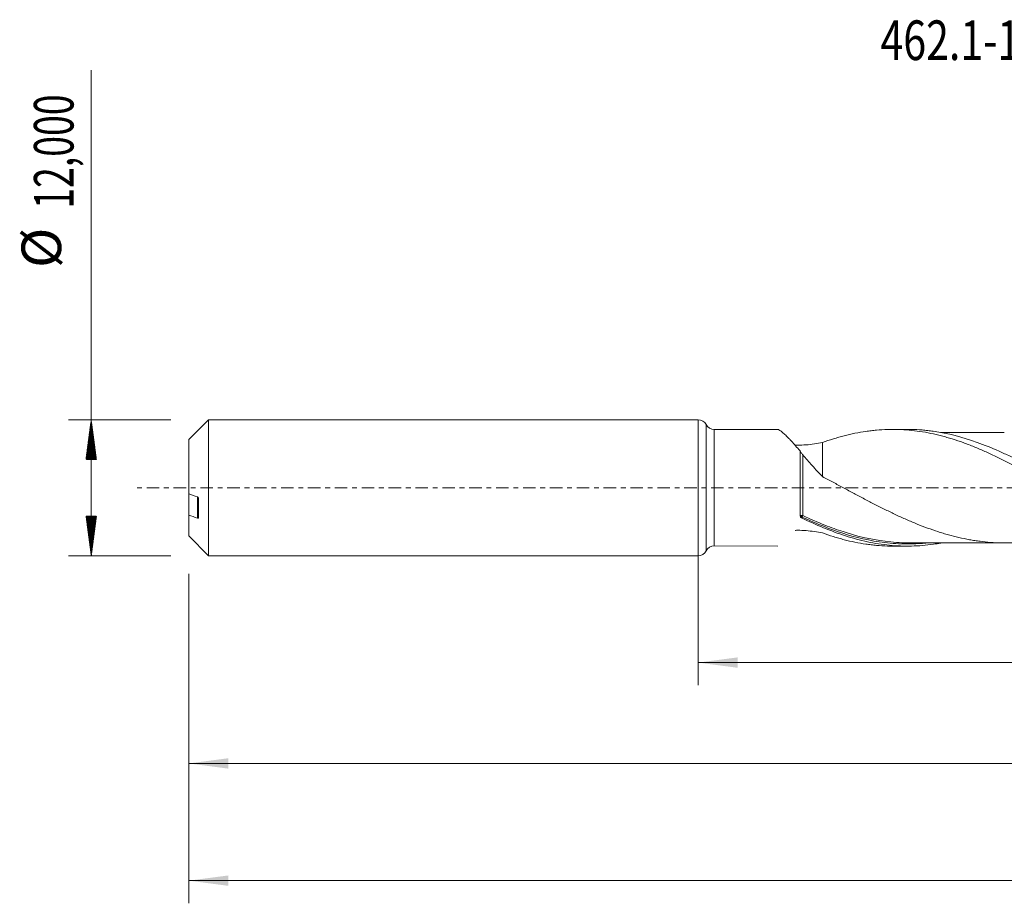
# Model space of a CAD drawing. Units: millimetres. Extents: x -60 to 152, y -37 to 41.
# Drawn here: x -60 to 27, y -37 to 41 of the extents above; entities that cross this region are included whole.
import ezdxf

# ---------------------------------------------------------------- set-up
doc = ezdxf.new("R2010")
doc.units = ezdxf.units.MM
doc.linetypes.add('CENTER', pattern=[47.5, 22, -8.5, 8.5, -8.5])
for name, color, linetype in [('1', 4, 'Continuous'), ('SK1', 4, 'Continuous'), ('SK2', 7, 'Continuous'), ('SK4', 2, 'CENTER'), ('SK6', 5, 'Continuous')]:
    doc.layers.add(name, color=color, linetype=linetype)
doc.styles.add('iso_b_vert', font='simplex.shx')
doc.dimstyles.get("Standard").update_dxf_attribs({"dimtxt": 0.18, "dimasz": 0.18, "dimexe": 0.18, "dimexo": 0.0625, "dimgap": 0.09, "dimtad": 1, "dimzin": 0, "dimdsep": 52, "dimtxsty": 'Standard', "dimcen": 0.09, "dimadec": 0, "dimazin": 0, "dimtfac": 1, "dimtdec": 4, "dimtofl": 0, "dimtmove": 0, "dimatfit": 3, "dimfxl": 1, "dimtolj": 1, "dimtzin": 0, "dimarcsym": 0})

# ---------------------------------------------------------------- blocks, each defined once
blk = doc.blocks.new('_U0')
at = {"layer": 'SK2', "lineweight": 13}
for p, q in [((0, -1.5875), (0, -17.438398)), ((133.4482, -6.8125), (133.4482, -17.438398)), ((0, -15.438398), (133.4482, -15.438398))]:
    blk.add_line(p, q, dxfattribs=at)
at = {"layer": 'SK2', "lineweight": 18}
for points in [[(0, -15.438398), (3.499998, -14.977615), (3.500002, -15.899182)], [(133.4482, -15.438398), (129.948202, -15.899182), (129.948198, -14.977615)]]:
    blk.add_solid(points, dxfattribs=at)
at = {"layer": 'SK2', "lineweight": 13, "insert": (60.532235, -14.405765), "char_height": 3.5, "attachment_point": 7, "line_spacing_factor": 1.084337, "style": 'iso_b_vert'}
blk.add_mtext('\\W0.7145;133,45', dxfattribs=at)
blk = doc.blocks.new('_U1')
at = {"layer": 'SK2', "lineweight": 13}
for p, q in [((135, -1.5875), (135, -36.692985)), ((-45, -7.5875), (-45, -36.692985)), ((-45, -34.692985), (135, -34.692985))]:
    blk.add_line(p, q, dxfattribs=at)
at = {"layer": 'SK2', "lineweight": 18}
for points in [[(-45, -34.692985), (-41.500002, -34.232202), (-41.499998, -35.153769)], [(135, -34.692985), (131.500002, -35.153769), (131.499998, -34.232202)]]:
    blk.add_solid(points, dxfattribs=at)
at = {"layer": 'SK2', "lineweight": 13, "insert": (38.992401, -33.660352), "char_height": 3.5, "attachment_point": 7, "line_spacing_factor": 1.084337, "style": 'iso_b_vert'}
blk.add_mtext('\\W0.6930;180,00', dxfattribs=at)
blk = doc.blocks.new('_U4')
at = {"layer": 'SK2', "lineweight": 13}
for p, q in [((133.4482, -6.8125), (133.4482, -26.343428)), ((-45, -7.5875), (-45, -26.343428)), ((-45, -24.343428), (133.4482, -24.343428))]:
    blk.add_line(p, q, dxfattribs=at)
at = {"layer": 'SK2', "lineweight": 18}
for points in [[(-45, -24.343428), (-41.500002, -23.882645), (-41.499998, -24.804212)], [(133.4482, -24.343428), (129.948202, -24.804212), (129.948198, -23.882645)]]:
    blk.add_solid(points, dxfattribs=at)
at = {"layer": 'SK2', "lineweight": 13, "insert": (38.032235, -23.310795), "char_height": 3.5, "attachment_point": 7, "line_spacing_factor": 1.084337, "style": 'iso_b_vert'}
blk.add_mtext('\\W0.7145;178,45', dxfattribs=at)

msp = doc.modelspace()

# ---------------------------------------------------------------- hatches: boundary and pattern name
at = {"layer": 'SK2', "lineweight": 13}
h = msp.add_hatch(dxfattribs=at)
h.set_pattern_fill('ANSI31', color=256, scale=0.0062, style=0)
h.paths.add_polyline_path([(-53.625, 6), (-53.164, 2.5), (-54.086, 2.5)])
h = msp.add_hatch(dxfattribs=at)
h.set_pattern_fill('ANSI31', color=256, scale=0.0062, style=0)
h.paths.add_polyline_path([(-53.625, -6), (-54.086, -2.5), (-53.164, -2.5)])

# ---------------------------------------------------------------- linework, layer by layer
at = {"layer": '1', "lineweight": 18}
for p, q in [((0, -6), (0, 6)), ((7.039, 5.146), (1.418, 5.143)), ((18.468, 5.153), (17.179, 5.152)), ((9, -2.463), (9, 3.254)), ((1.418, -5.143), (7.039, -5.146)), ((17.179, -5.152), (18.468, -5.153))]:
    msp.add_line(p, q, dxfattribs=at)
at = {"layer": '1', "lineweight": 13}
for p, q in [((0.709, 5.571), (0.709, -5.571)), ((1.418, 5.143), (1.418, -5.143))]:
    msp.add_line(p, q, dxfattribs=at)
at = {"layer": '1', "lineweight": 18}
for centre, start, end in [((0, 5.2), 27.65217, 90), ((1.417, 5.943), 207.65217, 270.03581), ((1.417, -5.943), 89.96419, 152.34783), ((0, -5.2), 270, 332.34783)]:
    msp.add_arc(centre, 0.8, start, end, dxfattribs=at)
at = {"layer": '1', "lineweight": 13}
for centre, major_axis, ratio, start_param, end_param in [((9.178, -2.49), (0.0189, 0.0982), 0.590526, 1.224197, 2.547321), ((9.25, -2.515), (0.0427, 0.0904), 0.242522, 1.093886, 2.649568)]:
    msp.add_ellipse(centre, major_axis=major_axis, ratio=ratio, start_param=start_param, end_param=end_param, dxfattribs=at)
at = {"layer": '1', "lineweight": 18}
for points, knots in [([(9, 3.254), (8.729, 3.569), (8.475, 3.859), (8.177, 4.182), (8.118, 4.244), (8.004, 4.364), (7.948, 4.421), (7.786, 4.584), (7.684, 4.681), (7.543, 4.808), (7.497, 4.848), (7.41, 4.921), (7.369, 4.954), (7.253, 5.041), (7.187, 5.085), (7.107, 5.126), (7.084, 5.136), (7.054, 5.144), (7.045, 5.146), (7.036, 5.146)], [0, 0, 0, 0, 0.295048, 0.295048, 0.36881, 0.36881, 0.442572, 0.442572, 0.590095, 0.590095, 0.663857, 0.663857, 0.737619, 0.737619, 0.885143, 0.885143, 0.958905, 0.958905, 1, 1, 1, 1]), ([(10.986, 3.994), (11.307, 4.111), (11.627, 4.218), (12.107, 4.366), (12.267, 4.413), (12.586, 4.504), (12.744, 4.547), (13.221, 4.671), (13.539, 4.744), (14.174, 4.873), (14.491, 4.929), (14.967, 5), (15.126, 5.021), (15.445, 5.058), (15.604, 5.075), (16.081, 5.117), (16.401, 5.136), (17.042, 5.155), (17.364, 5.155), (18.005, 5.135), (18.325, 5.115), (18.961, 5.057), (19.279, 5.019), (19.915, 4.925), (20.231, 4.868), (20.866, 4.738), (21.184, 4.664), (21.661, 4.54), (21.819, 4.496), (22.138, 4.405), (22.297, 4.357), (22.777, 4.208), (23.097, 4.1), (23.74, 3.868), (24.061, 3.746), (24.54, 3.552), (24.699, 3.486), (25.018, 3.35), (25.177, 3.28), (25.654, 3.069), (25.971, 2.922), (26.605, 2.617), (26.922, 2.46), (27.399, 2.219), (27.558, 2.137), (27.875, 1.971), (28.034, 1.887), (28.512, 1.632), (28.831, 1.46), (29.471, 1.106), (29.794, 0.926), (30.275, 0.657), (30.435, 0.566), (30.754, 0.386), (30.913, 0.294), (31.391, 0.022), (31.709, -0.158), (32.344, -0.518), (32.66, -0.698), (33.136, -0.965), (33.295, -1.053), (33.613, -1.229), (33.771, -1.317), (34.247, -1.579), (34.566, -1.749), (35.204, -2.087), (35.524, -2.253), (36.167, -2.576), (36.488, -2.732), (37.126, -3.036), (37.445, -3.18), (38.081, -3.457), (38.398, -3.59), (39.032, -3.842), (39.349, -3.96), (39.825, -4.127), (39.983, -4.181), (40.301, -4.285), (40.46, -4.335), (40.937, -4.479), (41.256, -4.567), (41.896, -4.727), (42.218, -4.799), (42.86, -4.923), (43.178, -4.976), (43.816, -5.063), (44.133, -5.097), (44.768, -5.147), (45.085, -5.162), (45.484, -5.169), (45.567, -5.17), (45.649, -5.17)], [0, 0, 0, 0, 0.027579, 0.027579, 0.041368, 0.041368, 0.055157, 0.055157, 0.082736, 0.082736, 0.110314, 0.110314, 0.124104, 0.124104, 0.137893, 0.137893, 0.165472, 0.165472, 0.19305, 0.19305, 0.220629, 0.220629, 0.248207, 0.248207, 0.275786, 0.275786, 0.303365, 0.303365, 0.317154, 0.317154, 0.330943, 0.330943, 0.358522, 0.358522, 0.386101, 0.386101, 0.39989, 0.39989, 0.413679, 0.413679, 0.441258, 0.441258, 0.468836, 0.468836, 0.482626, 0.482626, 0.496415, 0.496415, 0.523994, 0.523994, 0.551572, 0.551572, 0.565361, 0.565361, 0.579151, 0.579151, 0.606729, 0.606729, 0.634308, 0.634308, 0.648097, 0.648097, 0.661887, 0.661887, 0.689465, 0.689465, 0.717044, 0.717044, 0.744622, 0.744622, 0.772201, 0.772201, 0.79978, 0.79978, 0.827358, 0.827358, 0.841148, 0.841148, 0.854937, 0.854937, 0.882515, 0.882515, 0.910094, 0.910094, 0.937673, 0.937673, 0.965251, 0.965251, 0.99283, 0.99283, 1, 1, 1, 1]), ([(49.888, -4.907), (49.223, -5.027), (48.561, -5.106), (47.254, -5.182), (46.61, -5.18), (45.797, -5.128), (45.634, -5.115), (45.309, -5.085), (45.146, -5.067), (44.66, -5.006), (44.337, -4.957), (42.725, -4.662), (41.447, -4.28), (39.989, -3.712), (39.827, -3.647), (39.501, -3.514), (39.338, -3.445), (38.85, -3.234), (38.526, -3.088), (37.557, -2.633), (36.914, -2.31), (35.629, -1.633), (34.986, -1.28), (34.017, -0.737), (33.693, -0.554), (33.205, -0.277), (33.042, -0.184), (32.716, 0.001), (32.554, 0.093), (31.096, 0.922), (29.817, 1.643), (28.205, 2.464), (27.881, 2.624), (27.395, 2.857), (27.232, 2.933), (26.907, 3.083), (26.744, 3.157), (25.931, 3.517), (25.286, 3.778), (23.355, 4.468), (22.074, 4.804), (20.608, 5.013), (20.445, 5.033), (20.12, 5.07), (19.957, 5.086), (19.472, 5.126), (19.149, 5.142), (18.706, 5.152), (18.585, 5.153), (18.465, 5.153)], [0, 0, 0, 0, 0.063629, 0.063629, 0.125285, 0.125285, 0.140699, 0.140699, 0.156113, 0.156113, 0.186941, 0.186941, 0.310253, 0.310253, 0.325667, 0.325667, 0.341081, 0.341081, 0.371909, 0.371909, 0.433565, 0.433565, 0.495222, 0.495222, 0.52605, 0.52605, 0.541464, 0.541464, 0.556878, 0.556878, 0.68019, 0.68019, 0.711018, 0.711018, 0.726432, 0.726432, 0.741846, 0.741846, 0.803502, 0.803502, 0.926814, 0.926814, 0.942228, 0.942228, 0.957642, 0.957642, 0.98847, 0.98847, 1, 1, 1, 1]), ([(27.046, 4.872), (26.934, 4.872), (26.619, 4.872), (26.15, 4.872), (25.68, 4.87), (25.29, 4.87), (24.916, 4.87), (24.491, 4.871), (23.985, 4.87), (23.469, 4.869), (22.961, 4.869), (22.442, 4.869), (21.92, 4.868), (21.558, 4.868), (21.409, 4.868)], [0, 0, 0, 0, 0.059882, 0.167713, 0.249176, 0.310358, 0.375083, 0.44792, 0.536807, 0.644309, 0.72226, 0.807462, 0.920228, 1, 1, 1, 1]), ([(8.533, 3.762), (8.541, 3.762), (8.549, 3.762), (8.572, 3.761), (8.587, 3.761), (8.665, 3.76), (8.727, 3.759), (9.039, 3.759), (9.289, 3.768), (10.029, 3.823), (10.512, 3.895), (10.986, 3.994)], [0, 0, 0, 0, 0.009052, 0.009052, 0.027749, 0.027749, 0.102537, 0.102537, 0.401692, 0.401692, 1, 1, 1, 1]), ([(10.986, 3.994), (10.986, 3.602), (10.986, 3.229), (10.986, 2.682), (10.986, 2.495), (10.986, 2.131), (10.986, 1.955), (10.986, 1.612), (10.986, 1.447), (10.986, 1.248), (10.986, 1.208), (10.986, 1.151), (10.986, 1.135), (10.986, 1.121), (10.986, 1.118), (10.986, 1.113), (10.986, 1.11), (10.986, 1.088), (10.986, 1.07), (10.986, 0.986), (10.986, 0.945), (10.986, 0.931), (10.986, 0.929), (10.986, 0.929)], [0, 0, 0, 0, 0.223431, 0.223431, 0.344597, 0.344597, 0.465763, 0.465763, 0.586928, 0.586928, 0.61722, 0.61722, 0.632365, 0.632365, 0.639938, 0.639938, 0.647511, 0.647511, 0.708094, 0.708094, 0.950425, 0.950425, 1, 1, 1, 1]), ([(9, 3.244), (9, 3.238), (9.002, 3.23), (9.012, 3.208), (9.02, 3.194), (9.04, 3.162), (9.051, 3.145), (9.075, 3.111), (9.088, 3.094), (9.125, 3.044), (9.151, 3.011), (9.202, 2.95), (9.226, 2.921), (9.25, 2.893)], [0, 0, 0, 0, 0.125, 0.125, 0.25, 0.25, 0.375, 0.375, 0.5, 0.5, 0.75, 0.75, 1, 1, 1, 1]), ([(9, 3.244), (9, 3.05), (9, 2.844), (9, 2.407), (9, 2.181), (9, 1.828), (9, 1.709), (9, 1.469), (9, 1.348), (9, 0.982), (9, 0.735), (9, 0.358), (9, 0.231), (9, -0.023), (9, -0.149), (9, -0.526), (9, -0.775), (9, -1.144), (9, -1.267), (9, -1.51), (9, -1.632), (9, -1.989), (9, -2.22), (9, -2.443)], [0, 0, 0, 0, 0.125, 0.125, 0.25, 0.25, 0.3125, 0.3125, 0.375, 0.375, 0.5, 0.5, 0.5625, 0.5625, 0.625, 0.625, 0.75, 0.75, 0.8125, 0.8125, 0.875, 0.875, 1, 1, 1, 1]), ([(9.25, 2.893), (9.512, 2.594), (9.785, 2.279), (10.22, 1.795), (10.369, 1.631), (10.672, 1.304), (10.827, 1.141), (10.986, 0.979)], [0, 0, 0, 0, 0.5, 0.5, 0.75, 0.75, 1, 1, 1, 1]), ([(10.986, 0.979), (11.298, 0.816), (11.61, 0.652), (12.074, 0.403), (12.229, 0.32), (12.538, 0.154), (12.692, 0.072), (13.155, -0.176), (13.463, -0.341), (14.079, -0.67), (14.387, -0.833), (14.848, -1.075), (15.002, -1.155), (15.31, -1.316), (15.464, -1.396), (15.927, -1.631), (16.236, -1.787), (16.856, -2.092), (17.166, -2.242), (17.791, -2.533), (18.102, -2.674), (18.721, -2.948), (19.031, -3.077), (19.648, -3.326), (19.956, -3.446), (20.572, -3.672), (20.879, -3.778), (21.341, -3.928), (21.494, -3.976), (21.803, -4.07), (21.957, -4.114), (22.42, -4.244), (22.728, -4.324), (23.348, -4.466), (23.659, -4.53), (24.126, -4.616), (24.282, -4.642), (24.593, -4.69), (24.748, -4.712), (25.213, -4.771), (25.522, -4.802), (26.139, -4.848), (26.447, -4.863), (26.908, -4.872), (27.062, -4.873), (27.369, -4.87), (27.522, -4.867), (27.83, -4.857), (27.984, -4.849), (28.292, -4.83), (28.445, -4.818), (28.907, -4.776), (29.216, -4.74), (29.835, -4.652), (30.145, -4.601), (30.767, -4.478), (31.079, -4.409), (31.702, -4.257), (32.013, -4.173), (32.634, -3.99), (32.946, -3.891), (33.412, -3.734), (33.568, -3.679), (33.88, -3.568), (34.036, -3.51), (34.503, -3.333), (34.812, -3.209), (35.431, -2.952), (35.74, -2.818), (36.097, -2.658), (36.146, -2.635), (36.195, -2.613)], [0, 0, 0, 0, 0.036819, 0.036819, 0.055228, 0.055228, 0.073638, 0.073638, 0.110457, 0.110457, 0.147275, 0.147275, 0.165685, 0.165685, 0.184094, 0.184094, 0.220913, 0.220913, 0.257732, 0.257732, 0.294551, 0.294551, 0.33137, 0.33137, 0.368189, 0.368189, 0.405007, 0.405007, 0.423417, 0.423417, 0.441826, 0.441826, 0.478645, 0.478645, 0.515464, 0.515464, 0.533873, 0.533873, 0.552283, 0.552283, 0.589102, 0.589102, 0.62592, 0.62592, 0.64433, 0.64433, 0.662739, 0.662739, 0.681149, 0.681149, 0.699558, 0.699558, 0.736377, 0.736377, 0.773196, 0.773196, 0.810015, 0.810015, 0.846834, 0.846834, 0.883652, 0.883652, 0.902062, 0.902062, 0.920471, 0.920471, 0.95729, 0.95729, 0.994109, 0.994109, 1, 1, 1, 1]), ([(9.127, -2.651), (9.107, -2.642), (9.09, -2.631), (9.059, -2.604), (9.045, -2.589), (9.012, -2.54), (9, -2.501), (9, -2.463)], [0, 0, 0, 0, 0.25, 0.25, 0.5, 0.5, 1, 1, 1, 1]), ([(21.429, -4.883), (21.215, -4.922), (21.001, -4.957), (20.144, -5.079), (19.502, -5.133), (18.534, -5.156), (18.211, -5.154), (17.562, -5.13), (17.235, -5.108), (16.259, -5.013), (15.61, -4.91), (14.634, -4.701), (14.308, -4.621), (13.657, -4.446), (13.333, -4.349), (12.362, -4.037), (11.717, -3.797), (10.425, -3.263), (9.778, -2.969), (9.127, -2.651)], [0, 0, 0, 0, 0.052582, 0.052582, 0.210485, 0.210485, 0.289437, 0.289437, 0.368388, 0.368388, 0.526291, 0.526291, 0.605243, 0.605243, 0.684194, 0.684194, 0.842097, 0.842097, 1, 1, 1, 1]), ([(8.559, -3.762), (8.573, -3.761), (8.588, -3.761), (8.665, -3.76), (8.727, -3.759), (9.039, -3.759), (9.289, -3.768), (10.029, -3.823), (10.512, -3.895), (10.986, -3.994)], [0, 0, 0, 0, 0.017838, 0.017838, 0.093389, 0.093389, 0.395593, 0.395593, 1, 1, 1, 1]), ([(10.986, -3.994), (11.307, -4.111), (11.627, -4.218), (12.107, -4.366), (12.267, -4.413), (12.586, -4.504), (12.744, -4.547), (13.221, -4.671), (13.539, -4.744), (14.174, -4.873), (14.491, -4.929), (14.967, -5), (15.126, -5.021), (15.445, -5.058), (15.604, -5.075), (16.081, -5.117), (16.401, -5.136), (16.872, -5.15), (17.023, -5.152), (17.174, -5.152)], [0, 0, 0, 0, 0.15456, 0.15456, 0.23184, 0.23184, 0.30912, 0.30912, 0.463681, 0.463681, 0.618241, 0.618241, 0.695521, 0.695521, 0.772801, 0.772801, 0.927361, 0.927361, 1, 1, 1, 1]), ([(18.691, -4.866), (18.461, -4.866), (18.231, -4.861), (17.674, -4.839), (17.347, -4.816), (15.723, -4.657), (14.442, -4.385), (13.034, -3.952), (12.916, -3.915), (12.799, -3.877)], [0, 0, 0, 0, 0.116891, 0.116891, 0.281527, 0.281527, 0.940071, 0.940071, 1, 1, 1, 1]), ([(18.619, -4.866), (18.918, -4.866), (19.436, -4.866), (20.097, -4.867), (20.586, -4.867), (21.02, -4.868), (21.452, -4.868), (21.927, -4.868), (22.379, -4.869), (22.791, -4.869), (23.168, -4.869), (23.564, -4.869), (24.035, -4.87), (24.515, -4.871), (24.962, -4.87), (25.359, -4.87), (25.787, -4.87), (26.249, -4.872), (26.685, -4.872), (26.947, -4.872), (27.048, -4.872)], [0, 0, 0, 0, 0.106417, 0.184617, 0.235671, 0.280436, 0.339108, 0.389495, 0.449407, 0.499823, 0.536119, 0.583493, 0.640882, 0.703548, 0.754519, 0.799683, 0.844895, 0.906683, 0.964171, 1, 1, 1, 1])]:
    msp.add_open_spline(points, degree=3, knots=knots, dxfattribs=at)
at = {"layer": '1', "lineweight": 13}
for points, knots in [([(9.25, -2.464), (9.25, -2.259), (9.25, -2.046), (9.25, -1.606), (9.25, -1.378), (9.25, -0.919), (9.25, -0.687), (9.25, -0.335), (9.25, -0.218), (9.25, 0.019), (9.25, 0.139), (9.25, 0.495), (9.25, 0.962), (9.25, 1.417), (9.25, 1.752), (9.25, 1.863), (9.25, 2.081), (9.25, 2.187), (9.25, 2.397), (9.25, 2.5), (9.25, 2.701), (9.25, 2.799), (9.25, 2.893)], [0, 0, 0, 0, 0.125, 0.125, 0.25, 0.25, 0.375, 0.375, 0.4375, 0.4375, 0.5, 0.5, 0.625, 0.75, 0.75, 0.8125, 0.8125, 0.875, 0.875, 0.9375, 0.9375, 1, 1, 1, 1]), ([(9, -2.443), (9, -2.467), (9.011, -2.492), (9.044, -2.523), (9.058, -2.533), (9.09, -2.551), (9.109, -2.559), (9.13, -2.565)], [0, 0, 0, 0, 0.5, 0.5, 0.75, 0.75, 1, 1, 1, 1]), ([(9, -2.443), (9, -2.445), (9.011, -2.445), (9.044, -2.446), (9.058, -2.446), (9.09, -2.446), (9.109, -2.446), (9.13, -2.446)], [0, 0, 0, 0, 0.5, 0.5, 0.75, 0.75, 1, 1, 1, 1]), ([(9.202, -2.59), (9.855, -2.895), (10.506, -3.178), (11.813, -3.694), (12.46, -3.923), (14.396, -4.514), (15.677, -4.78), (17.302, -4.927), (17.629, -4.946), (18.28, -4.967), (18.604, -4.968), (19.328, -4.948), (19.727, -4.923), (20.126, -4.883)], [0, 0, 0, 0, 0.177968, 0.177968, 0.355935, 0.355935, 0.711871, 0.711871, 0.800854, 0.800854, 0.889838, 0.889838, 1, 1, 1, 1]), ([(12.799, -3.877), (12.27, -3.706), (11.74, -3.514), (10.554, -3.047), (9.903, -2.766), (9.25, -2.464)], [0, 0, 0, 0, 0.449943, 0.449943, 1, 1, 1, 1])]:
    msp.add_open_spline(points, degree=3, knots=knots, dxfattribs=at)
for points in [[(9.127, -2.651), (9.128, -2.623), (9.129, -2.594), (9.13, -2.565)], [(9.13, -2.446), (9.167, -2.446), (9.208, -2.453), (9.25, -2.464)], [(9.13, -2.565), (9.152, -2.57), (9.177, -2.578), (9.202, -2.59)]]:
    msp.add_open_spline(points, degree=3, dxfattribs=at)
at = {"layer": 'SK1', "lineweight": 18}
for p, q in [((-43.255, 6), (-45, 4.255)), ((-43.255, 6), (-43.255, -6)), ((0, 6), (-43.255, 6)), ((0, -6), (0, 6)), ((-45, 4.255), (-45, -0.539)), ((-45, -0.539), (-45, -2.408)), ((-44.15, -2.631), (-44.15, -0.949)), ((-45, -4.255), (-45, -2.408)), ((-45, -4.255), (-43.255, -6)), ((-43.255, -6), (0, -6))]:
    msp.add_line(p, q, dxfattribs=at)
at = {"layer": 'SK1', "lineweight": 13}
msp.add_line((-44.25, -0.813), (-44.25, -2.682), dxfattribs=at)
at = {"layer": 'SK1', "lineweight": 18}
for points in [[(-44.25, -0.813), (-44.5, -0.722), (-44.751, -0.63), (-45, -0.539)], [(-45, -2.408), (-44.751, -2.499), (-44.5, -2.59), (-44.25, -2.682)]]:
    msp.add_open_spline(points, degree=3, dxfattribs=at)
for points, knots in [([(-44.15, -0.949), (-44.15, -0.933), (-44.154, -0.916), (-44.167, -0.885), (-44.176, -0.872), (-44.204, -0.837), (-44.227, -0.821), (-44.25, -0.813)], [0, 0, 0, 0, 0.25, 0.25, 0.5, 0.5, 1, 1, 1, 1]), ([(-44.25, -2.682), (-44.227, -2.69), (-44.204, -2.691), (-44.176, -2.681), (-44.167, -2.675), (-44.154, -2.658), (-44.15, -2.646), (-44.15, -2.631)], [0, 0, 0, 0, 0.5, 0.5, 0.75, 0.75, 1, 1, 1, 1])]:
    msp.add_open_spline(points, degree=3, knots=knots, dxfattribs=at)
at = {"layer": 'SK2', "lineweight": 13}
for p, q in [((-53.625, -6), (-53.625, 36.857)), ((-46.587, 6), (-55.625, 6)), ((-46.587, -6), (-55.625, -6))]:
    msp.add_line(p, q, dxfattribs=at)
at = {"layer": 'SK4', "lineweight": 18, "ltscale": 0.05}
msp.add_line((140, 0), (-50, 0), dxfattribs=at)

# ---------------------------------------------------------------- texts
at = {"layer": 'SK2', "lineweight": 18, "char_height": 3.5, "attachment_point": 7, "rotation": 90, "line_spacing_factor": 1.084337, "style": 'iso_b_vert'}
for s, insert in [('\\W0.6930;12,000', (-55.19, 24.632)), ('%%c', (-55.19, 19.409))]:
    msp.add_mtext(s, dxfattribs=dict(at, insert=insert))
at = {"layer": 'SK6', "lineweight": 13, "insert": (16.108, 37.765), "char_height": 3.5, "attachment_point": 7, "line_spacing_factor": 1.084337, "style": 'iso_b_vert'}
msp.add_mtext('\\W0.7610;462.1-1045-078A1-XM X2BM', dxfattribs=at)

# ---------------------------------------------------------------- dimensions: what is measured, and where the dimension line sits
at = {"layer": 'SK2', "lineweight": 13}
for base, p1, p2, picture, middle in [((135, -34.693), (-45, -6), (135, 0), '_U1', (45, -34.693)), ((133.448, -15.438), (0, 0), (133.448, -5.225), '_U0', (66.724, -15.438)), ((133.448, -24.343), (-45, -6), (133.448, -5.225), '_U4', (44.224, -24.343))]:
    dim = msp.add_linear_dim(base=base, p1=p1, p2=p2, dimstyle='Standard', override={"dimtxt": 3.5, "dimasz": 3.5, "dimexe": 2, "dimexo": 1.5875, "dimgap": 1.75, "dimtad": 1, "dimtih": 1, "dimtoh": 0, "dimdec": 2, "dimlfac": 1, "dimdsep": 44, "dimlunit": 2, "dimpost": '<>', "dimtxsty": 'iso_b_vert', "dimsah": 1, "dimse1": 0, "dimse2": 0, "dimsd1": 0, "dimsd2": 0, "dimclrd": 35, "dimclre": 35, "dimclrt": 35, "dimtol": 0, "dimtm": -0.1, "dimtfac": 1, "dimtdec": 2, "dimtofl": 1, "dimtmove": 0, "dimlwd": 13, "dimlwe": 13}, dxfattribs=at)
    dim.commit()
    dim.dimension.update_dxf_attribs({"geometry": picture, "text_midpoint": middle})

doc.saveas('drawing.dxf')
